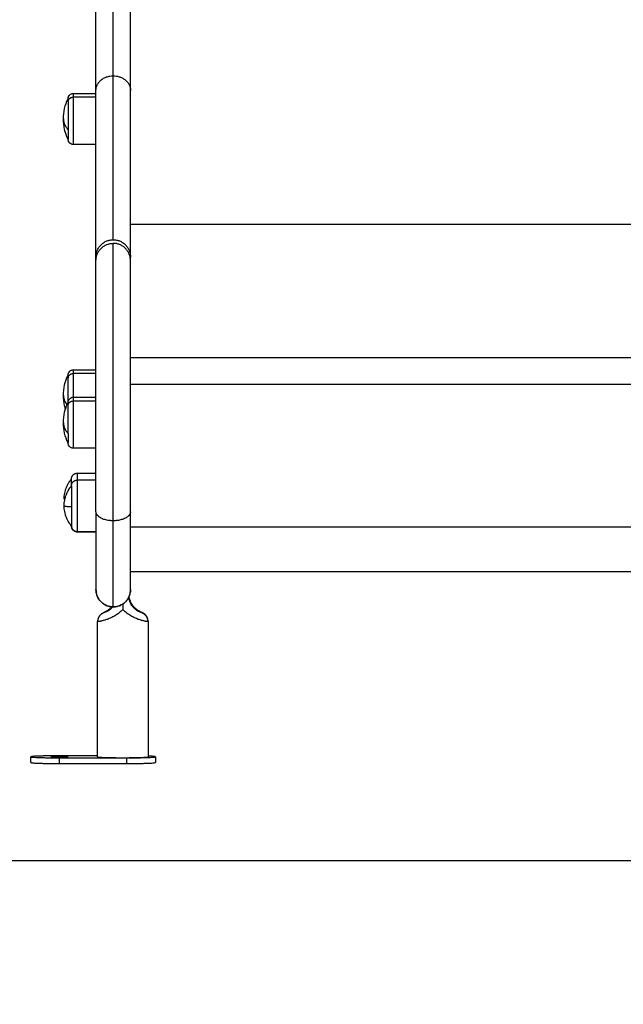
# Model space of a CAD drawing. Units: millimetres. Extents: x 9390.2 to 9405.8, y 8281.3 to 8297.6.
# Drawn here: x 9398.8 to 9399.1, y 8292.1 to 8292.6 of the extents above; entities that cross this region are included whole.
import ezdxf

# ---------------------------------------------------------------- set-up
doc = ezdxf.new("R2010")
doc.units = ezdxf.units.MM
doc.layers.add('DIASTASEIS', color=253, linetype='Continuous', lineweight=5)
doc.layers.add('Make2D$Visible$Curves', color=7, linetype='Continuous')
doc.layers.add('Make2D$Visible$Tangents', color=8, linetype='Continuous')
doc.styles.get("Standard").update_dxf_attribs({"font": 'ARIALN.TTF'})
doc.dimstyles.new('STANDARD_ACAD', dxfattribs={"dimtxt": 0.18, "dimasz": 0.15, "dimexe": 0.18, "dimexo": 0.0625, "dimgap": 0.09, "dimtad": 0, "dimtih": 1, "dimtoh": 1, "dimzin": 0, "dimdsep": 46, "dimtxsty": 'Standard', "dimblk": 'OBLIQUE', "dimcen": 0.09, "dimadec": 0, "dimazin": 0, "dimtfac": 1, "dimtofl": 0, "dimtmove": 0, "dimatfit": 3, "dimfxl": 1, "dimtolj": 1, "dimtzin": 0, "dimarcsym": 0})

# ---------------------------------------------------------------- blocks, each defined once
blk = doc.blocks.new('s-198_b-b')
at = {"layer": 'Make2D$Visible$Curves', "lineweight": -3}
for points, weights in [([(9402.81856, 8270.44552), (9402.81856, 8270.82645), (9402.81856, 8271.35395)], [1, 0.990867175731, 1]), ([(9402.83656, 8270.44552), (9402.83656, 8270.82645), (9402.83656, 8271.35395)], [1, 0.990867175731, 1]), ([(9402.80406, 8270.43974), (9402.80406, 8270.44134), (9402.80406, 8270.44134)], [1, 0.894617255525, 0.865067764398]), ([(9402.81856, 8270.35846), (9402.81856, 8270.3595), (9402.81856, 8270.44552)], [1, 0.960996649518, 1]), ([(9402.83656, 8270.35846), (9402.83656, 8270.3595), (9402.83656, 8270.44552)], [1, 0.960996649518, 1]), ([(9402.81856, 8270.35846), (9402.81856, 8270.36746), (9402.82756, 8270.36746)], [1, 0.707107065032, 1]), ([(9402.81856, 8270.35657), (9402.81856, 8270.36557), (9402.82756, 8270.36557)], [1, 0.707106860822, 1]), ([(9402.82756, 8270.36746), (9402.83656, 8270.36746), (9402.83656, 8270.35846)], [1, 0.707107055998, 1]), ([(9402.83656, 8270.35657), (9402.83656, 8270.36557), (9402.82756, 8270.36557)], [1, 0.707106860822, 1]), ([(9402.80406, 8270.29689), (9402.80406, 8270.29689), (9402.80406, 8270.29528)], [1, 0.961860756799, 1]), ([(9402.80406, 8270.28256), (9402.80406, 8270.29072), (9402.80406, 8270.29528)], [0.927126060392, 0.749753255541, 1]), ([(9402.80406, 8270.28095), (9402.80406, 8270.28256), (9402.80406, 8270.28256)], [1, 0.894617255525, 0.865067764398]), ([(9402.80406, 8270.26615), (9402.80406, 8270.27529), (9402.80406, 8270.28095)], [1, 0.707106781187, 1]), ([(9402.80406, 8270.26615), (9402.80406, 8270.26106), (9402.80406, 8270.26106)], [1, 0.873559933275, 1]), ([(9402.80574, 8270.24244), (9402.80574, 8270.24544), (9402.80874, 8270.24544)], [1, 0.707106781187, 1]), ([(9402.80574, 8270.23885), (9402.80574, 8270.24228), (9402.80574, 8270.24244)], [0.853782289296, 0.847763620402, 1]), ([(9402.80574, 8270.23885), (9402.80574, 8270.24184), (9402.80874, 8270.24184)], [1, 0.707106781187, 1]), ([(9402.80232, 8270.23182), (9402.80194, 8270.23188), (9402.80194, 8270.23195)], [0.97452159702, 0.981569513646, 1]), ([(9402.80574, 8270.22799), (9402.80574, 8270.21785), (9402.80574, 8270.21785)], [1, 0.719339796961, 1]), ([(9402.81856, 8270.22531), (9402.81856, 8270.18457), (9402.81856, 8270.18457)], [1, 0.873559933275, 1]), ([(9402.83656, 8270.18457), (9402.83656, 8270.18457), (9402.83656, 8270.22531)], [1, 0.873559933275, 1]), ([(9402.80574, 8270.21785), (9402.80575, 8270.21486), (9402.80874, 8270.21486)], [0.99911803837, 0.70754842795, 1]), ([(9402.81856, 8270.18456), (9402.81857, 8270.17557), (9402.82756, 8270.17557)], [0.999371079624, 0.707421651017, 1]), ([(9402.82756, 8270.17557), (9402.83655, 8270.17557), (9402.83656, 8270.18456)], [1, 0.707421686331, 0.99937104241]), ([(9402.81956, 8270.16787), (9402.81948, 8270.17148), (9402.82278, 8270.17264)], [1, 0.80975355195, 1]), ([(9402.84234, 8270.17279), (9402.84261, 8270.1727), (9402.84286, 8270.17258)], [1, 0.99828336444, 1]), ([(9402.84234, 8270.17264), (9402.84564, 8270.17148), (9402.84556, 8270.16787)], [1, 0.80975355195, 1]), ([(9402.84286, 8270.17258), (9402.84563, 8270.17128), (9402.84556, 8270.16811)], [1, 0.842730022511, 1]), ([(9402.79956, 8270.09775), (9402.78456, 8270.09775), (9402.78456, 8270.09723)], [1, 0.707106781187, 1]), ([(9402.78456, 8270.09723), (9402.78456, 8270.09671), (9402.79956, 8270.09671)], [1, 0.707106781187, 1]), ([(9402.83456, 8270.09671), (9402.84956, 8270.09671), (9402.84956, 8270.09723)], [1, 0.707106781187, 1]), ([(9402.84956, 8270.09723), (9402.84956, 8270.09742), (9402.84601, 8270.09757)], [1, 0.86824477909, 0.855027217108]), ([(9402.78456, 8270.09423), (9402.78456, 8270.09371), (9402.79956, 8270.09371)], [1, 0.707106781187, 1]), ([(9402.83456, 8270.09371), (9402.84956, 8270.09371), (9402.84956, 8270.09423)], [1, 0.707106781187, 1])]:
    blk.add_rational_spline(points, weights, degree=2, dxfattribs=at)
for points, knots in [([(9402.80156, 8270.43059), (9402.80156, 8270.43244), (9402.80177, 8270.43427), (9402.80259, 8270.43782), (9402.80318, 8270.43952), (9402.80396, 8270.44114), (9402.80399, 8270.44121), (9402.80403, 8270.44128), (9402.80406, 8270.44134)], [38.312703, 38.312703, 38.312703, 38.312703, 43.841244, 43.841244, 49.242043, 49.242043, 49.242043, 49.469191, 49.469191, 49.469191, 49.469191]), ([(9402.80406, 8270.44134), (9402.80406, 8270.44135), (9402.80406, 8270.44135), (9402.80406, 8270.44136), (9402.80406, 8270.44136), (9402.80406, 8270.44137), (9402.80406, 8270.44138), (9402.80406, 8270.4414), (9402.80406, 8270.44141), (9402.80406, 8270.44145), (9402.80406, 8270.44147), (9402.80407, 8270.44155), (9402.80407, 8270.4416), (9402.80409, 8270.44171), (9402.80409, 8270.44176), (9402.80414, 8270.44198), (9402.80418, 8270.44214), (9402.80437, 8270.44263), (9402.80457, 8270.44293), (9402.80482, 8270.44318), (9402.80507, 8270.44343), (9402.80537, 8270.44363), (9402.80601, 8270.44388), (9402.80633, 8270.44394), (9402.80666, 8270.44394)], [0, 0, 0, 0, 0.007284, 0.007284, 0.016997, 0.016997, 0.036421, 0.036421, 0.075271, 0.075271, 0.152975, 0.152975, 0.311993, 0.311993, 0.474431, 0.474431, 0.980699, 0.980699, 2.050277, 2.050277, 2.050277, 3.119163, 3.119163, 4.105523, 4.105523, 4.105523, 4.105523]), ([(9402.80406, 8270.41984), (9402.80403, 8270.41991), (9402.80399, 8270.41998), (9402.80396, 8270.42005), (9402.80318, 8270.42167), (9402.80259, 8270.42337), (9402.80177, 8270.42692), (9402.80156, 8270.42875), (9402.80156, 8270.43059)], [27.156215, 27.156215, 27.156215, 27.156215, 27.383363, 27.383363, 27.383363, 32.784162, 32.784162, 38.312703, 38.312703, 38.312703, 38.312703]), ([(9402.80666, 8270.41724), (9402.80633, 8270.41724), (9402.80601, 8270.41731), (9402.80537, 8270.41756), (9402.80507, 8270.41775), (9402.80482, 8270.41801), (9402.80457, 8270.41826), (9402.80437, 8270.41856), (9402.80418, 8270.41904), (9402.80414, 8270.41921), (9402.80409, 8270.41942), (9402.80409, 8270.41948), (9402.80407, 8270.41958), (9402.80407, 8270.41964), (9402.80406, 8270.41972), (9402.80406, 8270.41974), (9402.80406, 8270.41978), (9402.80406, 8270.41979), (9402.80406, 8270.41981), (9402.80406, 8270.41982), (9402.80406, 8270.41983), (9402.80406, 8270.41983), (9402.80406, 8270.41984), (9402.80406, 8270.41984), (9402.80406, 8270.41984)], [0, 0, 0, 0, 0.98636, 0.98636, 2.055245, 2.055245, 2.055245, 3.124821, 3.124821, 3.631088, 3.631088, 3.793526, 3.793526, 3.952543, 3.952543, 4.030247, 4.030247, 4.069098, 4.069098, 4.088524, 4.088524, 4.098238, 4.098238, 4.105523, 4.105523, 4.105523, 4.105523]), ([(9402.80406, 8270.29689), (9402.80406, 8270.29689), (9402.80406, 8270.2969), (9402.80406, 8270.2969), (9402.80406, 8270.29691), (9402.80406, 8270.29692), (9402.80406, 8270.29692), (9402.80406, 8270.29694), (9402.80406, 8270.29695), (9402.80406, 8270.29699), (9402.80406, 8270.29702), (9402.80407, 8270.2971), (9402.80407, 8270.29715), (9402.80409, 8270.29726), (9402.80409, 8270.29731), (9402.80414, 8270.29753), (9402.80418, 8270.29769), (9402.80437, 8270.29818), (9402.80457, 8270.29848), (9402.80482, 8270.29873), (9402.80507, 8270.29898), (9402.80537, 8270.29918), (9402.80601, 8270.29943), (9402.80633, 8270.29949), (9402.80666, 8270.29949)], [0, 0, 0, 0, 0.007284, 0.007284, 0.016997, 0.016997, 0.036421, 0.036421, 0.075271, 0.075271, 0.152975, 0.152975, 0.311993, 0.311993, 0.474431, 0.474431, 0.980699, 0.980699, 2.050277, 2.050277, 2.050277, 3.119163, 3.119163, 4.105523, 4.105523, 4.105523, 4.105523]), ([(9402.80156, 8270.28614), (9402.80156, 8270.28798), (9402.80177, 8270.28982), (9402.80259, 8270.29336), (9402.80318, 8270.29506), (9402.80396, 8270.29669), (9402.80399, 8270.29675), (9402.80403, 8270.29682), (9402.80406, 8270.29689)], [38.312703, 38.312703, 38.312703, 38.312703, 43.841244, 43.841244, 49.242043, 49.242043, 49.242043, 49.469191, 49.469191, 49.469191, 49.469191]), ([(9402.80264, 8270.27897), (9402.80247, 8270.27953), (9402.80231, 8270.2801), (9402.80177, 8270.28246), (9402.80156, 8270.2843), (9402.80156, 8270.28614)], [31.023422, 31.023422, 31.023422, 31.023422, 32.784162, 32.784162, 38.312703, 38.312703, 38.312703, 38.312703]), ([(9402.80156, 8270.27181), (9402.80156, 8270.27365), (9402.80177, 8270.27548), (9402.80259, 8270.27903), (9402.80318, 8270.28073), (9402.80396, 8270.28235), (9402.80399, 8270.28242), (9402.80403, 8270.28249), (9402.80406, 8270.28256)], [38.312703, 38.312703, 38.312703, 38.312703, 43.841244, 43.841244, 49.242043, 49.242043, 49.242043, 49.469191, 49.469191, 49.469191, 49.469191]), ([(9402.80406, 8270.28256), (9402.80406, 8270.28256), (9402.80406, 8270.28256), (9402.80406, 8270.28257), (9402.80406, 8270.28257), (9402.80406, 8270.28258), (9402.80406, 8270.28259), (9402.80406, 8270.28261), (9402.80406, 8270.28262), (9402.80406, 8270.28266), (9402.80406, 8270.28269), (9402.80407, 8270.28276), (9402.80407, 8270.28282), (9402.80409, 8270.28292), (9402.80409, 8270.28298), (9402.80414, 8270.28319), (9402.80418, 8270.28336), (9402.80437, 8270.28384), (9402.80457, 8270.28414), (9402.80482, 8270.28439), (9402.80507, 8270.28465), (9402.80537, 8270.28484), (9402.80601, 8270.28509), (9402.80633, 8270.28516), (9402.80666, 8270.28516)], [0, 0, 0, 0, 0.007284, 0.007284, 0.016997, 0.016997, 0.036421, 0.036421, 0.075271, 0.075271, 0.152975, 0.152975, 0.311993, 0.311993, 0.474431, 0.474431, 0.980699, 0.980699, 2.050277, 2.050277, 2.050277, 3.119163, 3.119163, 4.105523, 4.105523, 4.105523, 4.105523]), ([(9402.80406, 8270.26106), (9402.80403, 8270.26112), (9402.80399, 8270.26119), (9402.80396, 8270.26126), (9402.80318, 8270.26288), (9402.80259, 8270.26458), (9402.80177, 8270.26813), (9402.80156, 8270.26997), (9402.80156, 8270.27181)], [27.156215, 27.156215, 27.156215, 27.156215, 27.383363, 27.383363, 27.383363, 32.784162, 32.784162, 38.312703, 38.312703, 38.312703, 38.312703]), ([(9402.80666, 8270.25846), (9402.80633, 8270.25846), (9402.80601, 8270.25852), (9402.80537, 8270.25877), (9402.80507, 8270.25897), (9402.80482, 8270.25922), (9402.80457, 8270.25947), (9402.80437, 8270.25977), (9402.80418, 8270.26026), (9402.80414, 8270.26042), (9402.80409, 8270.26064), (9402.80409, 8270.26069), (9402.80407, 8270.2608), (9402.80407, 8270.26085), (9402.80406, 8270.26093), (9402.80406, 8270.26095), (9402.80406, 8270.26099), (9402.80406, 8270.261), (9402.80406, 8270.26102), (9402.80406, 8270.26103), (9402.80406, 8270.26104), (9402.80406, 8270.26104), (9402.80406, 8270.26105), (9402.80406, 8270.26105), (9402.80406, 8270.26106)], [0, 0, 0, 0, 0.98636, 0.98636, 2.055245, 2.055245, 2.055245, 3.124821, 3.124821, 3.631088, 3.631088, 3.793526, 3.793526, 3.952543, 3.952543, 4.030247, 4.030247, 4.069098, 4.069098, 4.088524, 4.088524, 4.098238, 4.098238, 4.105523, 4.105523, 4.105523, 4.105523]), ([(9402.80194, 8270.23195), (9402.80194, 8270.23295), (9402.80204, 8270.23395), (9402.80231, 8270.23545), (9402.80243, 8270.23596), (9402.80273, 8270.23698), (9402.8029, 8270.23749), (9402.8031, 8270.23799), (9402.80323, 8270.23833), (9402.80338, 8270.23866), (9402.80361, 8270.23916), (9402.8037, 8270.23932), (9402.80395, 8270.23982), (9402.80413, 8270.24014), (9402.80442, 8270.24062), (9402.80452, 8270.24077), (9402.80497, 8270.24146), (9402.80534, 8270.24196), (9402.80574, 8270.24245)], [25.791543, 25.791543, 25.791543, 25.791543, 28.798393, 28.798393, 30.371643, 30.371643, 31.985559, 31.985559, 31.985559, 33.080134, 33.080134, 33.632317, 33.632317, 34.745207, 34.745207, 35.305237, 35.305237, 37.19559, 37.19559, 37.19559, 37.19559]), ([(9402.80194, 8270.22835), (9402.80194, 8270.22935), (9402.80204, 8270.23035), (9402.80231, 8270.23185), (9402.80243, 8270.23236), (9402.80273, 8270.23339), (9402.8029, 8270.23389), (9402.8031, 8270.23439), (9402.80323, 8270.23473), (9402.80338, 8270.23507), (9402.80361, 8270.23556), (9402.8037, 8270.23573), (9402.80395, 8270.23622), (9402.80413, 8270.23654), (9402.80442, 8270.23702), (9402.80452, 8270.23718), (9402.80497, 8270.23786), (9402.80534, 8270.23837), (9402.80574, 8270.23885)], [25.791543, 25.791543, 25.791543, 25.791543, 28.798393, 28.798393, 30.371643, 30.371643, 31.985559, 31.985559, 31.985559, 33.080134, 33.080134, 33.632317, 33.632317, 34.745207, 34.745207, 35.305237, 35.305237, 37.195588, 37.195588, 37.195588, 37.195588]), ([(9402.80574, 8270.21785), (9402.80534, 8270.21833), (9402.80497, 8270.21884), (9402.80452, 8270.21952), (9402.80442, 8270.21968), (9402.80413, 8270.22016), (9402.80395, 8270.22048), (9402.8037, 8270.22097), (9402.80361, 8270.22114), (9402.80338, 8270.22164), (9402.80323, 8270.22197), (9402.8031, 8270.22231), (9402.8029, 8270.22281), (9402.80273, 8270.22332), (9402.80243, 8270.22434), (9402.80231, 8270.22485), (9402.80204, 8270.22635), (9402.80194, 8270.22735), (9402.80194, 8270.22835)], [14.387496, 14.387496, 14.387496, 14.387496, 16.27785, 16.27785, 16.83788, 16.83788, 17.95077, 17.95077, 18.502953, 18.502953, 19.597528, 19.597528, 19.597528, 21.211444, 21.211444, 22.784694, 22.784694, 25.791543, 25.791543, 25.791543, 25.791543]), ([(9402.80874, 8270.21485), (9402.80837, 8270.21485), (9402.80799, 8270.21492), (9402.80726, 8270.21521), (9402.80691, 8270.21544), (9402.80662, 8270.21573), (9402.80633, 8270.21602), (9402.80611, 8270.21637), (9402.80588, 8270.21693), (9402.80583, 8270.21711), (9402.80578, 8270.21737), (9402.80577, 8270.21743), (9402.80576, 8270.21755), (9402.80575, 8270.21761), (9402.80575, 8270.2177), (9402.80575, 8270.21773), (9402.80575, 8270.21778), (9402.80574, 8270.21779), (9402.80574, 8270.21781), (9402.80574, 8270.21782), (9402.80574, 8270.21783), (9402.80574, 8270.21784), (9402.80574, 8270.21784), (9402.80574, 8270.21785), (9402.80574, 8270.21785)], [0, 0, 0, 0, 1.138108, 1.138108, 2.371437, 2.371437, 2.371437, 3.609964, 3.609964, 4.1962, 4.1962, 4.384297, 4.384297, 4.568433, 4.568433, 4.658411, 4.658411, 4.703399, 4.703399, 4.725894, 4.725894, 4.737142, 4.737142, 4.737142, 4.737142, 4.737142, 4.737142]), ([(9402.82756, 8270.17557), (9402.82643, 8270.17557), (9402.8253, 8270.17578), (9402.82311, 8270.17665), (9402.82207, 8270.17733), (9402.8212, 8270.1782), (9402.82033, 8270.17907), (9402.81965, 8270.18011), (9402.81898, 8270.1818), (9402.81882, 8270.18236), (9402.81868, 8270.18311), (9402.81865, 8270.1833), (9402.8186, 8270.18367), (9402.81859, 8270.18385), (9402.81857, 8270.18412), (9402.81857, 8270.18421), (9402.81856, 8270.18434), (9402.81856, 8270.18439), (9402.81856, 8270.18446), (9402.81856, 8270.18448), (9402.81856, 8270.18451), (9402.81856, 8270.18452), (9402.81856, 8270.18454), (9402.81856, 8270.18455), (9402.81856, 8270.18456), (9402.81856, 8270.18456), (9402.81856, 8270.18457)], [0, 0, 0, 0, 3.414323, 3.414323, 7.114311, 7.114311, 7.114311, 10.814497, 10.814497, 12.565921, 12.565921, 13.127874, 13.127874, 13.677993, 13.677993, 13.94681, 13.94681, 14.081214, 14.081214, 14.148419, 14.148419, 14.182022, 14.182022, 14.198824, 14.198824, 14.211425, 14.211425, 14.211425, 14.211425]), ([(9402.83656, 8270.18457), (9402.83656, 8270.18456), (9402.83656, 8270.18456), (9402.83656, 8270.18455), (9402.83656, 8270.18454), (9402.83656, 8270.18452), (9402.83656, 8270.18451), (9402.83656, 8270.18448), (9402.83656, 8270.18446), (9402.83656, 8270.18439), (9402.83656, 8270.18434), (9402.83655, 8270.18421), (9402.83655, 8270.18412), (9402.83653, 8270.18385), (9402.83652, 8270.18367), (9402.83647, 8270.1833), (9402.83644, 8270.18311), (9402.8363, 8270.18236), (9402.83614, 8270.1818), (9402.83548, 8270.18011), (9402.83479, 8270.17907), (9402.83392, 8270.1782), (9402.83306, 8270.17733), (9402.83202, 8270.17665), (9402.82982, 8270.17578), (9402.82869, 8270.17557), (9402.82756, 8270.17557)], [0, 0, 0, 0, 0.0126, 0.0126, 0.0294, 0.0294, 0.062999, 0.062999, 0.130199, 0.130199, 0.264598, 0.264598, 0.533415, 0.533415, 1.083535, 1.083535, 1.645489, 1.645489, 3.396918, 3.396918, 7.097114, 7.097114, 7.097114, 10.797102, 10.797102, 14.211425, 14.211425, 14.211425, 14.211425]), ([(9402.84234, 8270.17264), (9402.84222, 8270.17266), (9402.84206, 8270.17269), (9402.84172, 8270.1728), (9402.84159, 8270.17284), (9402.84131, 8270.17295), (9402.84115, 8270.17301), (9402.84082, 8270.17317), (9402.84064, 8270.17326), (9402.84024, 8270.17347), (9402.84003, 8270.1736), (9402.8396, 8270.17389), (9402.83938, 8270.17405), (9402.83904, 8270.17433), (9402.83893, 8270.17442), (9402.8387, 8270.17463), (9402.83859, 8270.17473), (9402.83826, 8270.17506), (9402.83804, 8270.17529), (9402.83763, 8270.17579), (9402.83743, 8270.17605), (9402.83688, 8270.17687), (9402.83658, 8270.17745), (9402.83608, 8270.17866), (9402.83588, 8270.17929), (9402.83571, 8270.18016), (9402.83567, 8270.18038), (9402.83564, 8270.18061)], [0, 0, 0, 0, 1.975422, 1.975422, 2.963133, 2.963133, 3.950844, 3.950844, 4.938555, 4.938555, 5.926266, 5.926266, 6.913977, 6.913977, 7.407833, 7.407833, 7.901688, 7.901688, 8.889399, 8.889399, 9.87711, 9.87711, 11.852532, 11.852532, 13.827954, 13.827954, 14.517576, 14.517576, 14.517576, 14.517576]), ([(9402.83571, 8270.18075), (9402.83572, 8270.18067), (9402.83574, 8270.18059), (9402.83588, 8270.17987), (9402.83608, 8270.17924), (9402.83658, 8270.17804), (9402.83688, 8270.17746), (9402.83743, 8270.17664), (9402.83763, 8270.17637), (9402.83804, 8270.17587), (9402.83826, 8270.17563), (9402.83859, 8270.1753), (9402.8387, 8270.17519), (9402.83893, 8270.17497), (9402.83904, 8270.17487), (9402.83938, 8270.17458), (9402.8396, 8270.17441), (9402.84003, 8270.17409), (9402.84024, 8270.17395), (9402.84064, 8270.1737), (9402.84082, 8270.17359), (9402.84115, 8270.1734), (9402.84131, 8270.17331), (9402.84159, 8270.17317), (9402.84172, 8270.1731), (9402.84206, 8270.17294), (9402.84222, 8270.17285), (9402.84234, 8270.17279)], [1.731544, 1.731544, 1.731544, 1.731544, 1.975422, 1.975422, 3.950844, 3.950844, 5.926266, 5.926266, 6.913977, 6.913977, 7.901688, 7.901688, 8.395544, 8.395544, 8.889399, 8.889399, 9.87711, 9.87711, 10.864821, 10.864821, 11.852532, 11.852532, 12.840243, 12.840243, 13.827954, 13.827954, 15.803377, 15.803377, 15.803377, 15.803377]), ([(9402.83571, 8270.18075), (9402.83571, 8270.18073), (9402.83572, 8270.18072), (9402.83572, 8270.1807), (9402.83574, 8270.18056), (9402.83577, 8270.18041), (9402.83584, 8270.18012), (9402.83587, 8270.17998), (9402.83591, 8270.17984), (9402.83595, 8270.1797), (9402.836, 8270.17955), (9402.83609, 8270.17927), (9402.83613, 8270.17913), (9402.83619, 8270.17899), (9402.83629, 8270.17872), (9402.8364, 8270.17845), (9402.83666, 8270.17792), (9402.8368, 8270.17765), (9402.83695, 8270.1774), (9402.8371, 8270.17714), (9402.83726, 8270.17689), (9402.83743, 8270.17665), (9402.83752, 8270.17653), (9402.83761, 8270.17641), (9402.8378, 8270.17617), (9402.83789, 8270.17605), (9402.83799, 8270.17594), (9402.83809, 8270.17583), (9402.83819, 8270.17572), (9402.83839, 8270.1755), (9402.83849, 8270.17539), (9402.8386, 8270.17529), (9402.83871, 8270.17518), (9402.83881, 8270.17508), (9402.83903, 8270.17488), (9402.83915, 8270.17478), (9402.83926, 8270.17469), (9402.83937, 8270.1746), (9402.83948, 8270.17451), (9402.83971, 8270.17433), (9402.83982, 8270.17425), (9402.83993, 8270.17417), (9402.84005, 8270.17409), (9402.84016, 8270.17401), (9402.84027, 8270.17394), (9402.84039, 8270.17386), (9402.8405, 8270.17379), (9402.84061, 8270.17372), (9402.84072, 8270.17365), (9402.84083, 8270.17359), (9402.84104, 8270.17347), (9402.84115, 8270.17341), (9402.84125, 8270.17336), (9402.84135, 8270.1733), (9402.84145, 8270.17325), (9402.84155, 8270.1732), (9402.84165, 8270.17315), (9402.84174, 8270.1731), (9402.84183, 8270.17306), (9402.84193, 8270.17301), (9402.84202, 8270.17297), (9402.84219, 8270.17289), (9402.84227, 8270.17285), (9402.84235, 8270.17282), (9402.84244, 8270.17278), (9402.84252, 8270.17274), (9402.84263, 8270.17269), (9402.84266, 8270.17268), (9402.8427, 8270.17266), (9402.84271, 8270.17265), (9402.84277, 8270.17263), (9402.84282, 8270.17261), (9402.84286, 8270.17258)], [11.656581, 11.656581, 11.656581, 11.656581, 12, 12, 12, 12.444687, 12.444687, 12.891133, 12.891133, 12.891133, 13.33885, 13.33885, 13.785158, 13.785158, 13.785158, 14.672618, 14.672618, 15.560164, 15.560164, 15.560164, 16.457534, 16.457534, 16.457534, 16.909426, 16.909426, 17.361482, 17.361482, 17.361482, 17.816271, 17.816271, 18.277028, 18.277028, 18.277028, 18.747984, 18.747984, 19.2282, 19.2282, 19.2282, 19.716684, 19.716684, 20.217922, 20.217922, 20.217922, 20.737339, 20.737339, 20.737339, 21.277123, 21.277123, 21.277123, 21.83074, 21.83074, 22.401594, 22.401594, 22.401594, 22.994174, 22.994174, 22.994174, 23.61167, 23.61167, 23.61167, 24.243046, 24.243046, 24.892992, 24.892992, 24.892992, 25.512699, 25.512699, 25.719737, 25.719737, 25.839494, 25.839494, 26.261867, 26.261867, 26.261867, 26.261867]), ([(9402.82731, 8270.17557), (9402.8273, 8270.17556), (9402.8273, 8270.17555), (9402.82708, 8270.17529), (9402.82687, 8270.17506), (9402.82654, 8270.17473), (9402.82642, 8270.17463), (9402.8262, 8270.17442), (9402.82608, 8270.17433), (9402.82574, 8270.17405), (9402.82552, 8270.17389), (9402.82509, 8270.1736), (9402.82488, 8270.17347), (9402.82449, 8270.17326), (9402.8243, 8270.17317), (9402.82397, 8270.17301), (9402.82381, 8270.17295), (9402.82353, 8270.17284), (9402.8234, 8270.1728), (9402.82307, 8270.17269), (9402.8229, 8270.17266), (9402.82278, 8270.17264)], [6.869364, 6.869364, 6.869364, 6.869364, 6.913977, 6.913977, 7.901688, 7.901688, 8.395544, 8.395544, 8.889399, 8.889399, 9.87711, 9.87711, 10.864821, 10.864821, 11.852532, 11.852532, 12.840243, 12.840243, 13.827954, 13.827954, 15.803377, 15.803377, 15.803377, 15.803377]), ([(9402.82286, 8270.17283), (9402.823, 8270.1729), (9402.82318, 8270.17299), (9402.82354, 8270.17317), (9402.82367, 8270.17324), (9402.82397, 8270.1734), (9402.82412, 8270.17349), (9402.82447, 8270.17369), (9402.82466, 8270.17381), (9402.82505, 8270.17407), (9402.82526, 8270.17421), (9402.82569, 8270.17454), (9402.82591, 8270.17472), (9402.82635, 8270.17511), (9402.82657, 8270.17532), (9402.8268, 8270.17557), (9402.82681, 8270.17558), (9402.82683, 8270.1756)], [0, 0, 0, 0, 1.922815, 1.922815, 2.884223, 2.884223, 3.845631, 3.845631, 4.807038, 4.807038, 5.768446, 5.768446, 6.729854, 6.729854, 7.691262, 7.691262, 7.76752, 7.76752, 7.76752, 7.76752]), ([(9402.83256, 8270.17709), (9402.83256, 8270.17676), (9402.83256, 8270.17643), (9402.83256, 8270.17548), (9402.83256, 8270.17486), (9402.83256, 8270.17423)], [4.656205, 4.656205, 4.656205, 4.656205, 5.640224, 5.640224, 7.520298, 7.520298, 7.520298, 7.520298]), ([(9402.82278, 8270.17264), (9402.82264, 8270.17262), (9402.82258, 8270.17263), (9402.82261, 8270.17269), (9402.8227, 8270.17275), (9402.82286, 8270.17283)], [0, 0, 0, 0, 2.391308, 2.391308, 4.782617, 4.782617, 4.782617, 4.782617]), ([(9402.84234, 8270.17279), (9402.84247, 8270.17272), (9402.84253, 8270.17268), (9402.84253, 8270.17263), (9402.84247, 8270.17262), (9402.84234, 8270.17264)], [0, 0, 0, 0, 2.182748, 2.182748, 4.365495, 4.365495, 4.365495, 4.365495]), ([(9402.84601, 8270.16789), (9402.84601, 8270.16787), (9402.84597, 8270.16786), (9402.84582, 8270.16785), (9402.84571, 8270.16785), (9402.84556, 8270.16787)], [0, 0, 0, 0, 1.746615, 1.746615, 3.493229, 3.493229, 3.493229, 3.493229])]:
    blk.add_open_spline(points, degree=3, knots=knots, dxfattribs=at)
for points, degree in [([(9402.80666, 8270.44394), (9402.81261, 8270.44394), (9402.81856, 8270.44394)], 2), ([(9402.81856, 8270.41724), (9402.81261, 8270.41724), (9402.80666, 8270.41724)], 2), ([(9402.81856, 8270.35657), (9402.81856, 8270.35751), (9402.81856, 8270.35846)], 2), ([(9402.83656, 8270.35657), (9402.83656, 8270.35751), (9402.83656, 8270.35846)], 2), ([(9402.80666, 8270.29949), (9402.81261, 8270.29949), (9402.81856, 8270.29949)], 2), ([(9402.80666, 8270.28516), (9402.81261, 8270.28516), (9402.81856, 8270.28516)], 2), ([(9402.81856, 8270.25846), (9402.81261, 8270.25846), (9402.80666, 8270.25846)], 2), ([(9402.80874, 8270.24544), (9402.81365, 8270.24544), (9402.81856, 8270.24544)], 2), ([(9402.81856, 8270.24184), (9402.81365, 8270.24184), (9402.80874, 8270.24184)], 2), ([(9402.80874, 8270.21486), (9402.81365, 8270.21486), (9402.81856, 8270.21486)], 2), ([(9402.81856, 8270.21485), (9402.81365, 8270.21485), (9402.80874, 8270.21485)], 2), ([(9403.40656, 8270.19397), (9403.12156, 8270.19397), (9402.83656, 8270.19397)], 2), ([(9402.81911, 8270.16789), (9402.81911, 8270.13256), (9402.81911, 8270.09723)], 2), ([(9402.81956, 8270.16787), (9402.81926, 8270.16784), (9402.81911, 8270.16785), (9402.81911, 8270.16789)], 3), ([(9402.84556, 8270.16811), (9402.84556, 8270.16811), (9402.84556, 8270.16811), (9402.84556, 8270.16811)], 3), ([(9402.84601, 8270.09723), (9402.84601, 8270.13256), (9402.84601, 8270.16789)], 2), ([(9402.78456, 8270.09423), (9402.78456, 8270.09573), (9402.78456, 8270.09723)], 2), ([(9402.81911, 8270.09775), (9402.80934, 8270.09775), (9402.79956, 8270.09775)], 2), ([(9402.79956, 8270.09739), (9402.79956, 8270.09723), (9402.79956, 8270.09707)], 2), ([(9402.79956, 8270.09671), (9402.81706, 8270.09671), (9402.83456, 8270.09671)], 2), ([(9402.84956, 8270.09723), (9402.84956, 8270.09573), (9402.84956, 8270.09423)], 2), ([(9402.79956, 8270.09371), (9402.81706, 8270.09371), (9402.83456, 8270.09371)], 2)]:
    blk.add_open_spline(points, degree=degree, dxfattribs=at)
for points, weights, knots in [([(9402.80406, 8270.43974), (9402.80406, 8270.43546), (9402.80406, 8270.42765), (9402.80406, 8270.41984), (9402.80406, 8270.41984)], [1, 0.79797855497, 1, 0.79797855497, 1], [0, 0, 0, 13.907547, 13.907547, 27.815094, 27.815094, 27.815094]), ([(9402.81856, 8270.22531), (9402.81856, 8270.26811), (9402.81856, 8270.31216), (9402.81856, 8270.35621), (9402.81856, 8270.35657)], [1, 0.863074060001, 1, 0.863074060001, 1], [0, 0, 0, 91.069141, 91.069141, 182.138282, 182.138282, 182.138282]), ([(9402.83656, 8270.22531), (9402.83656, 8270.26811), (9402.83656, 8270.31216), (9402.83656, 8270.35621), (9402.83656, 8270.35657)], [1, 0.863074060001, 1, 0.863074060001, 1], [-182.138282, -182.138282, -182.138282, -91.069141, -91.069141, 0, 0, 0]), ([(9402.80574, 8270.23885), (9402.80574, 8270.23848), (9402.80574, 8270.22817), (9402.80574, 8270.22808), (9402.80574, 8270.22799)], [1, 0.71325044745, 1, 0.996442446479, 0.992973166415], [0, 0, 0, 16.310102, 16.310102, 16.512453, 16.512453, 16.512453]), ([(9402.79956, 8270.09707), (9402.79506, 8270.09707), (9402.79506, 8270.09723), (9402.79506, 8270.09739), (9402.79956, 8270.09739)], [1, 0.707106781187, 1, 0.707106781187, 1], [-14.137167, -14.137167, -14.137167, -7.068583, -7.068583, 0, 0, 0]), ([(9402.79956, 8270.09739), (9402.80406, 8270.09739), (9402.80406, 8270.09723), (9402.80406, 8270.09707), (9402.79956, 8270.09707)], [1, 0.707106781187, 1, 0.707106781187, 1], [-14.137167, -14.137167, -14.137167, -7.068583, -7.068583, 0, 0, 0]), ([(9402.81911, 8270.09723), (9402.81911, 8270.09676), (9402.83256, 8270.09676), (9402.84601, 8270.09676), (9402.84601, 8270.09723)], [1, 0.707106781187, 1, 0.707106781187, 1], [0, 0, 0, 21.127211, 21.127211, 42.254421, 42.254421, 42.254421])]:
    blk.add_rational_spline(points, weights, degree=2, knots=knots, dxfattribs=at)
at = {"layer": 'Make2D$Visible$Tangents', "lineweight": -3}
for points, weights in [([(9402.82756, 8270.45312), (9402.82756, 8270.83339), (9402.82756, 8271.35998)], [1, 0.990867086632, 1]), ([(9402.82756, 8270.36746), (9402.82756, 8270.36848), (9402.82756, 8270.45312)], [1, 0.960992120518, 1]), ([(9402.80406, 8270.43974), (9402.80406, 8270.44195), (9402.80666, 8270.44195)], [1, 0.707106781188, 1]), ([(9402.80666, 8270.44394), (9402.80666, 8270.44394), (9402.80666, 8270.44195)], [1, 0.961860756799, 1]), ([(9402.80156, 8270.43059), (9402.80156, 8270.42761), (9402.80406, 8270.42494)], [1, 0.974008027039, 1]), ([(9402.80406, 8270.29528), (9402.80406, 8270.29749), (9402.80666, 8270.29749)], [1, 0.707106781188, 1]), ([(9402.80666, 8270.29949), (9402.80666, 8270.29949), (9402.80666, 8270.29749)], [1, 0.961860756799, 1]), ([(9402.80666, 8270.29749), (9402.80666, 8270.29323), (9402.80666, 8270.28516)], [1, 0.831041743369, 0.944695983441]), ([(9402.80156, 8270.28614), (9402.80156, 8270.28357), (9402.80344, 8270.2812)], [1, 0.977510717648, 0.993938667278]), ([(9402.80406, 8270.28095), (9402.80406, 8270.28316), (9402.80666, 8270.28316)], [1, 0.707106781188, 1]), ([(9402.80666, 8270.28516), (9402.80666, 8270.28516), (9402.80666, 8270.28316)], [1, 0.961860756799, 1]), ([(9402.80156, 8270.27181), (9402.80156, 8270.26882), (9402.80406, 8270.26615)], [1, 0.974008027039, 1]), ([(9402.80874, 8270.24544), (9402.80874, 8270.24526), (9402.80874, 8270.24184)], [1, 0.867794313384, 0.857495310968]), ([(9402.80194, 8270.22835), (9402.80194, 8270.22814), (9402.80574, 8270.22799)], [1, 0.940315265291, 1]), ([(9402.82756, 8270.22058), (9402.81856, 8270.22058), (9402.81856, 8270.22531)], [1, 0.707106781187, 1]), ([(9402.83656, 8270.22531), (9402.83656, 8270.22058), (9402.82756, 8270.22058)], [1, 0.707106781187, 1]), ([(9402.82756, 8270.17557), (9402.82756, 8270.17557), (9402.82756, 8270.22058)], [1, 0.873559933275, 1])]:
    blk.add_rational_spline(points, weights, degree=2, dxfattribs=at)
for points, knots in [([(9402.81856, 8270.44552), (9402.81856, 8270.44602), (9402.81862, 8270.44652), (9402.81879, 8270.44725), (9402.81887, 8270.4475), (9402.81904, 8270.44797), (9402.81924, 8270.44844), (9402.81949, 8270.44889), (9402.81976, 8270.44932), (9402.81992, 8270.44954), (9402.82041, 8270.45016), (9402.82078, 8270.45054), (9402.82161, 8270.45124), (9402.82208, 8270.45157), (9402.82305, 8270.45212), (9402.82357, 8270.45235), (9402.82439, 8270.45263), (9402.82467, 8270.45272), (9402.82523, 8270.45286), (9402.82552, 8270.45292), (9402.82638, 8270.45307), (9402.82697, 8270.45312), (9402.82756, 8270.45312)], [-14.154166, -14.154166, -14.154166, -14.154166, -12.384895, -12.384895, -11.50026, -11.50026, -10.615625, -9.730989, -9.730989, -8.846354, -8.846354, -7.077083, -7.077083, -5.307812, -5.307812, -3.538542, -3.538542, -2.653906, -2.653906, -1.769271, -1.769271, 0, 0, 0, 0]), ([(9402.82756, 8270.45312), (9402.82816, 8270.45312), (9402.82874, 8270.45307), (9402.8296, 8270.45292), (9402.82989, 8270.45286), (9402.83045, 8270.45272), (9402.83073, 8270.45264), (9402.83155, 8270.45235), (9402.83207, 8270.45212), (9402.83304, 8270.45157), (9402.83351, 8270.45125), (9402.83434, 8270.45055), (9402.83471, 8270.45016), (9402.8352, 8270.44954), (9402.83536, 8270.44933), (9402.83563, 8270.44889), (9402.83589, 8270.44844), (9402.83608, 8270.44798), (9402.83626, 8270.4475), (9402.83633, 8270.44726), (9402.8365, 8270.44652), (9402.83656, 8270.44602), (9402.83656, 8270.44552)], [0, 0, 0, 0, 1.769273, 1.769273, 2.65391, 2.65391, 3.538547, 3.538547, 5.30782, 5.30782, 7.077093, 7.077093, 8.846366, 8.846366, 9.731003, 9.731003, 10.61564, 11.500276, 11.500276, 12.384913, 12.384913, 14.154186, 14.154186, 14.154186, 14.154186]), ([(9402.83256, 8270.17423), (9402.83202, 8270.17363), (9402.83141, 8270.17308), (9402.83017, 8270.17207), (9402.82953, 8270.17161), (9402.82854, 8270.17099), (9402.8282, 8270.1708), (9402.82753, 8270.17042), (9402.8272, 8270.17025), (9402.8262, 8270.16976), (9402.82555, 8270.16948), (9402.82461, 8270.16912), (9402.82429, 8270.169), (9402.82369, 8270.1688), (9402.82341, 8270.16871), (9402.82257, 8270.16846), (9402.82206, 8270.16832), (9402.82136, 8270.16816), (9402.82115, 8270.16812), (9402.82074, 8270.16804), (9402.82056, 8270.168), (9402.82022, 8270.16795), (9402.82006, 8270.16792), (9402.81979, 8270.16789), (9402.81967, 8270.16787), (9402.81956, 8270.16787)], [0, 0, 0, 0, 2.422792, 2.422792, 4.845584, 4.845584, 6.05698, 6.05698, 7.268376, 7.268376, 9.691167, 9.691167, 10.902563, 10.902563, 12.113959, 12.113959, 14.536751, 14.536751, 15.748147, 15.748147, 16.959543, 16.959543, 18.170939, 18.170939, 19.382335, 19.382335, 19.382335, 19.382335]), ([(9402.84556, 8270.16787), (9402.84546, 8270.16787), (9402.84533, 8270.16789), (9402.84506, 8270.16792), (9402.8449, 8270.16795), (9402.84456, 8270.168), (9402.84438, 8270.16804), (9402.84398, 8270.16812), (9402.84376, 8270.16816), (9402.84306, 8270.16832), (9402.84255, 8270.16846), (9402.84171, 8270.16871), (9402.84142, 8270.1688), (9402.84083, 8270.16901), (9402.84051, 8270.16912), (9402.83957, 8270.16948), (9402.83892, 8270.16976), (9402.83792, 8270.17025), (9402.83759, 8270.17043), (9402.83691, 8270.1708), (9402.83658, 8270.171), (9402.83559, 8270.17162), (9402.83495, 8270.17207), (9402.83401, 8270.17283), (9402.83371, 8270.1731), (9402.83312, 8270.17365), (9402.83283, 8270.17393), (9402.83256, 8270.17423)], [0, 0, 0, 0, 1.211248, 1.211248, 2.422497, 2.422497, 3.633745, 3.633745, 4.844993, 4.844993, 7.26749, 7.26749, 8.478738, 8.478738, 9.689986, 9.689986, 12.112483, 12.112483, 13.323731, 13.323731, 14.534979, 14.534979, 16.957476, 16.957476, 18.168724, 18.168724, 19.379973, 19.379973, 19.379973, 19.379973])]:
    blk.add_open_spline(points, degree=3, knots=knots, dxfattribs=at)
for points, weights, knots in [([(9402.80666, 8270.44195), (9402.80666, 8270.43664), (9402.80666, 8270.42694), (9402.80666, 8270.41724), (9402.80666, 8270.41724)], [1, 0.79797855497, 1, 0.79797855497, 1], [0, 0, 0, 13.907547, 13.907547, 27.815094, 27.815094, 27.815094]), ([(9402.82756, 8270.22058), (9402.82756, 8270.26785), (9402.82756, 8270.31651), (9402.82756, 8270.36517), (9402.82756, 8270.36557)], [1, 0.863074061675, 1, 0.863074061675, 1], [0, 0, 0, 91.069142, 91.069142, 182.138284, 182.138284, 182.138284]), ([(9402.80666, 8270.28316), (9402.80666, 8270.27785), (9402.80666, 8270.26815), (9402.80666, 8270.25846), (9402.80666, 8270.25846)], [1, 0.79797855497, 1, 0.79797855497, 1], [0, 0, 0, 13.907547, 13.907547, 27.815094, 27.815094, 27.815094]), ([(9402.80874, 8270.24184), (9402.80874, 8270.24138), (9402.80874, 8270.22812), (9402.80874, 8270.21485), (9402.80874, 8270.21485)], [1, 0.71325044745, 1, 0.71325044745, 1], [0, 0, 0, 16.310102, 16.310102, 32.620204, 32.620204, 32.620204])]:
    blk.add_rational_spline(points, weights, degree=2, knots=knots, dxfattribs=at)
for points in [[(9402.81856, 8270.44195), (9402.81261, 8270.44195), (9402.80666, 8270.44195)], [(9403.40656, 8270.37539), (9403.12156, 8270.37539), (9402.83656, 8270.37539)], [(9403.40656, 8270.30577), (9403.12156, 8270.30577), (9402.83656, 8270.30577)], [(9402.81856, 8270.29749), (9402.81261, 8270.29749), (9402.80666, 8270.29749)], [(9402.83656, 8270.29194), (9403.12156, 8270.29194), (9403.40656, 8270.29194)], [(9402.81856, 8270.28316), (9402.81261, 8270.28316), (9402.80666, 8270.28316)], [(9403.40656, 8270.21719), (9403.12156, 8270.21719), (9402.83656, 8270.21719)], [(9402.79956, 8270.09371), (9402.79956, 8270.09521), (9402.79956, 8270.09671)], [(9402.83456, 8270.09671), (9402.83456, 8270.09521), (9402.83456, 8270.09371)]]:
    blk.add_open_spline(points, degree=2, dxfattribs=at)
blk = doc.blocks.new('_Oblique')
at = {"color": 0, "linetype": 'ByBlock', "lineweight": -2}
blk.add_line((-0.5, -0.5), (0.5, 0.5), dxfattribs=at)
blk = doc.blocks.new('*D27')
at = {"layer": 'Defpoints', "color": 0}
for p in [(9398.74677, 8293.48522), (9397.34902, 8292.20722), (9399.43277, 8292.20722)]:
    blk.add_point(p, dxfattribs=at)
at = {"layer": 'DIASTASEIS', "color": 0, "lineweight": -2}
for p, q in [((9398.68427, 8293.48522), (9397.16902, 8293.48522)), ((9397.34902, 8293.48522), (9397.34902, 8293.02813)), ((9397.34902, 8292.20722), (9397.34902, 8292.66432)), ((9399.37027, 8292.20722), (9397.16902, 8292.20722))]:
    blk.add_line(p, q, dxfattribs=at)
at = {"layer": 'DIASTASEIS', "color": 0, "linetype": 'ByBlock', "lineweight": -2, "xscale": 0.15, "yscale": 0.15, "zscale": 0.15}
for p, rotation in [((9397.34902, 8293.48522), 90), ((9397.34902, 8292.20722), 270)]:
    blk.add_blockref('_Oblique', p, dxfattribs=dict(at, rotation=rotation))
at = {"layer": 'DIASTASEIS', "color": 0, "insert": (9397.34902, 8292.84622), "char_height": 0.18, "attachment_point": 5}
blk.add_mtext('\\A1;\\A1;1.25', dxfattribs=at)

msp = doc.modelspace()

# ---------------------------------------------------------------- linework, layer by layer
msp.add_line((9404.9912, 8292.20722), (9397.20871, 8292.20722))

# ---------------------------------------------------------------- block references
msp.add_blockref('s-198_b-b', (-3.9738, 22.16435))

# ---------------------------------------------------------------- dimensions: what is measured, and where the dimension line sits
at = {"layer": 'DIASTASEIS'}
dim = msp.add_linear_dim(base=(9397.34902, 8292.20722), p1=(9398.74677, 8293.48522), p2=(9399.43277, 8292.20722), angle=90, text='\\A1;1.25', dimstyle='STANDARD_ACAD', override={"dimrnd": 0.005, "dimtxsty": 'Standard', "dimtmove": 2}, dxfattribs=at)
dim.commit()
dim.dimension.update_dxf_attribs({"geometry": '*D27', "text_midpoint": (9397.34902, 8292.84622)})

doc.saveas('drawing.dxf')
